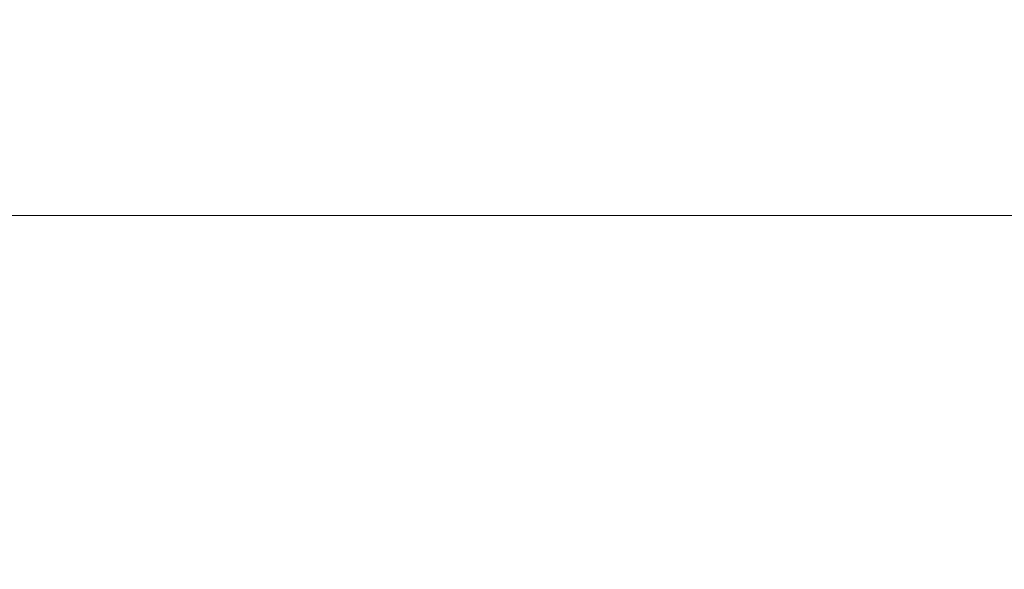
# Model space of a CAD drawing. Extents: x -134 to 134, y -75 to 0.
# Drawn here: x -125 to -120, y -72 to -70 of the extents above; entities that cross this region are included whole.
import ezdxf

# ---------------------------------------------------------------- set-up
doc = ezdxf.new("R2010")
doc.units = 0
doc.header["$LTSCALE"] = 500
doc.header["$MEASUREMENT"] = 0
doc.layers.add('CHROM', color=7, linetype='Continuous')

msp = doc.modelspace()

# ---------------------------------------------------------------- linework, layer by layer
at = {"layer": 'CHROM', "lineweight": 0}
for points, invisible_edges in [([(-125.8928, -69.6792, -102.0468), (-126.2803, -68.8408, -102.2273), (-123.7417, -69.6792, -106.3128), (-125.8928, -69.6792, -102.0468)], 15), ([(-124.1172, -68.8408, -106.517), (-123.7417, -69.6792, -106.3128), (-126.2803, -68.8408, -102.2273), (-124.1172, -68.8408, -106.517)], 15), ([(-123.7417, -69.6792, -106.3128), (-124.1172, -68.8408, -106.517), (-121.3291, -69.6792, -110.4366), (-123.7417, -69.6792, -106.3128)], 15), ([(-121.6912, -68.8408, -110.6638), (-121.3291, -69.6792, -110.4366), (-124.1172, -68.8408, -106.517), (-121.6912, -68.8408, -110.6638)], 15), ([(-123.4339, -69.6792, -56.9635), (-123.9343, -69.4087, -61.1837), (-123.0139, -68.8408, -57.0429), (-123.4339, -69.6792, -56.9635)], 15), ([(-123.4339, -69.6792, -82.33), (-123.0139, -68.8408, -82.2506), (-123.9343, -69.4087, -78.1098), (-123.4339, -69.6792, -82.33)], 15), ([(-122.5144, -69.6792, -86.4812), (-122.1001, -68.8408, -86.3758), (-123.4339, -69.6792, -82.33), (-122.5144, -69.6792, -86.4812)], 15), ([(-123.0139, -68.8408, -82.2506), (-123.4339, -69.6792, -82.33), (-122.1001, -68.8408, -86.3758), (-123.0139, -68.8408, -82.2506)], 15), ([(-122.5144, -69.6792, -52.8124), (-123.4339, -69.6792, -56.9635), (-122.1001, -68.8408, -52.9177), (-122.5144, -69.6792, -52.8124)], 15), ([(-123.0139, -68.8408, -57.0429), (-122.1001, -68.8408, -52.9177), (-123.4339, -69.6792, -56.9635), (-123.0139, -68.8408, -57.0429)], 15), ([(-121.3384, -69.6792, -90.5671), (-120.9317, -68.8408, -90.4361), (-122.5144, -69.6792, -86.4812), (-121.3384, -69.6792, -90.5671)], 15), ([(-122.1001, -68.8408, -86.3758), (-122.5144, -69.6792, -86.4812), (-120.9317, -68.8408, -90.4361), (-122.1001, -68.8408, -86.3758)], 15), ([(-121.3384, -69.6792, -48.7265), (-122.5144, -69.6792, -52.8124), (-120.9317, -68.8408, -48.8574), (-121.3384, -69.6792, -48.7265)], 15), ([(-122.1001, -68.8408, -52.9177), (-120.9317, -68.8408, -48.8574), (-122.5144, -69.6792, -52.8124), (-122.1001, -68.8408, -52.9177)], 15), ([(-121.3291, -69.6792, -110.4366), (-121.6912, -68.8408, -110.6638), (-118.6646, -69.6792, -114.4023), (-121.3291, -69.6792, -110.4366)], 15), ([(-119.0117, -68.8408, -114.6516), (-118.6646, -69.6792, -114.4023), (-121.6912, -68.8408, -110.6638), (-119.0117, -68.8408, -114.6516)], 15), ([(-119.9104, -69.6792, -94.5718), (-119.5125, -68.8408, -94.4158), (-121.3384, -69.6792, -90.5671), (-119.9104, -69.6792, -94.5718)], 15), ([(-120.9317, -68.8408, -90.4361), (-121.3384, -69.6792, -90.5671), (-119.5125, -68.8408, -94.4158), (-120.9317, -68.8408, -90.4361)], 15), ([(-119.9104, -69.6792, -44.7217), (-121.3384, -69.6792, -48.7265), (-119.5125, -68.8408, -44.8777), (-119.9104, -69.6792, -44.7217)], 15), ([(-120.9317, -68.8408, -48.8574), (-119.5125, -68.8408, -44.8777), (-121.3384, -69.6792, -48.7265), (-120.9317, -68.8408, -48.8574)], 15), ([(-125.8928, -69.6792, -37.2468), (-123.7417, -69.6792, -32.9808), (-126.1673, -69.1289, -37.119), (-125.8928, -69.6792, -37.2468)], 15), ([(-124.0076, -69.1289, -32.8362), (-126.1673, -69.1289, -37.119), (-123.7417, -69.6792, -32.9808), (-124.0076, -69.1289, -32.8362)], 15), ([(-123.7417, -69.6792, -32.9808), (-121.3291, -69.6792, -28.857), (-124.0076, -69.1289, -32.8362), (-123.7417, -69.6792, -32.9808)], 15), ([(-121.5855, -69.1289, -28.6961), (-124.0076, -69.1289, -32.8362), (-121.3291, -69.6792, -28.857), (-121.5855, -69.1289, -28.6961)], 15), ([(-121.3291, -69.6792, -28.857), (-118.6646, -69.6792, -24.8913), (-121.5855, -69.1289, -28.6961), (-121.3291, -69.6792, -28.857)], 15), ([(-118.9102, -69.1289, -24.7148), (-121.5855, -69.1289, -28.6961), (-118.6646, -69.6792, -24.8913), (-118.9102, -69.1289, -24.7148)], 15), ([(-124.666, -69.939, -65.3861), (-124.7988, -69.939, -69.6468), (-124.3301, -69.4087, -65.407), (-124.666, -69.939, -65.3861)], 15), ([(-124.7988, -69.939, -69.6468), (-124.4622, -69.4087, -69.6468), (-124.3301, -69.4087, -65.407), (-124.7988, -69.939, -69.6468)], 15), ([(-124.4622, -69.4087, -69.6468), (-124.7988, -69.939, -69.6468), (-124.3301, -69.4087, -73.8865), (-124.4622, -69.4087, -69.6468)], 15), ([(-124.666, -69.939, -73.9075), (-124.3301, -69.4087, -73.8865), (-124.7988, -69.939, -69.6468), (-124.666, -69.939, -73.9075)], 15), ([(-124.3301, -69.4087, -65.407), (-124.2683, -69.939, -61.1419), (-124.666, -69.939, -65.3861), (-124.3301, -69.4087, -65.407)], 15), ([(-124.3301, -69.4087, -73.8865), (-124.666, -69.939, -73.9075), (-123.9343, -69.4087, -78.1098), (-124.3301, -69.4087, -73.8865)], 15), ([(-124.2683, -69.939, -78.1516), (-123.9343, -69.4087, -78.1098), (-124.666, -69.939, -73.9075), (-124.2683, -69.939, -78.1516)], 15), ([(-124.2683, -69.939, -61.1419), (-124.3301, -69.4087, -65.407), (-123.9343, -69.4087, -61.1837), (-124.2683, -69.939, -61.1419)], 15), ([(-123.9343, -69.4087, -61.1837), (-123.4339, -69.6792, -56.9635), (-124.2683, -69.939, -61.1419), (-123.9343, -69.4087, -61.1837)], 15), ([(-123.9343, -69.4087, -78.1098), (-124.2683, -69.939, -78.1516), (-123.4339, -69.6792, -82.33), (-123.9343, -69.4087, -78.1098)], 15), ([(-125.3699, -70.4229, -37.4904), (-123.2349, -70.4229, -33.2565), (-125.8928, -69.6792, -37.2468), (-125.3699, -70.4229, -37.4904)], 15), ([(-123.7417, -69.6792, -32.9808), (-125.8928, -69.6792, -37.2468), (-123.2349, -70.4229, -33.2565), (-123.7417, -69.6792, -32.9808)], 15), ([(-125.7329, -69.939, -101.9722), (-125.8928, -69.6792, -102.0468), (-123.7417, -69.6792, -106.3128), (-125.7329, -69.939, -101.9722)], 15), ([(-125.3699, -70.4229, -101.8031), (-125.7329, -69.939, -101.9722), (-123.7417, -69.6792, -106.3128), (-125.3699, -70.4229, -101.8031)], 15), ([(-123.7417, -69.6792, -106.3128), (-123.2349, -70.4229, -106.037), (-125.3699, -70.4229, -101.8031), (-123.7417, -69.6792, -106.3128)], 13), ([(-123.6074, -69.939, -56.9307), (-124.2683, -69.939, -61.1419), (-123.4339, -69.6792, -56.9635), (-123.6074, -69.939, -56.9307)], 15), ([(-123.6074, -69.939, -82.3628), (-123.4339, -69.6792, -82.33), (-124.2683, -69.939, -78.1516), (-123.6074, -69.939, -82.3628)], 15), ([(-123.7417, -69.6792, -32.9808), (-123.2349, -70.4229, -33.2565), (-121.3291, -69.6792, -28.857), (-123.7417, -69.6792, -32.9808)], 15), ([(-123.7417, -69.6792, -106.3128), (-121.3291, -69.6792, -110.4366), (-123.2349, -70.4229, -106.037), (-123.7417, -69.6792, -106.3128)], 15), ([(-123.4339, -69.6792, -82.33), (-123.6074, -69.939, -82.3628), (-122.5144, -69.6792, -86.4812), (-123.4339, -69.6792, -82.33)], 15), ([(-122.6856, -69.939, -86.5247), (-122.5144, -69.6792, -86.4812), (-123.6074, -69.939, -82.3628), (-122.6856, -69.939, -86.5247)], 15), ([(-122.6856, -69.939, -52.7688), (-123.6074, -69.939, -56.9307), (-122.5144, -69.6792, -52.8124), (-122.6856, -69.939, -52.7688)], 15), ([(-123.4339, -69.6792, -56.9635), (-122.5144, -69.6792, -52.8124), (-123.6074, -69.939, -56.9307), (-123.4339, -69.6792, -56.9635)], 15), ([(-120.8403, -70.4229, -29.1637), (-121.3291, -69.6792, -28.857), (-123.2349, -70.4229, -33.2565), (-120.8403, -70.4229, -29.1637)], 15), ([(-120.8403, -70.4229, -110.1298), (-123.2349, -70.4229, -106.037), (-121.3291, -69.6792, -110.4366), (-120.8403, -70.4229, -110.1298)], 14), ([(-122.5144, -69.6792, -86.4812), (-122.6856, -69.939, -86.5247), (-121.3384, -69.6792, -90.5671), (-122.5144, -69.6792, -86.4812)], 15), ([(-121.5066, -69.939, -90.6212), (-121.3384, -69.6792, -90.5671), (-122.6856, -69.939, -86.5247), (-121.5066, -69.939, -90.6212)], 15), ([(-121.5066, -69.939, -48.6724), (-122.6856, -69.939, -52.7688), (-121.3384, -69.6792, -48.7265), (-121.5066, -69.939, -48.6724)], 15), ([(-122.5144, -69.6792, -52.8124), (-121.3384, -69.6792, -48.7265), (-122.6856, -69.939, -52.7688), (-122.5144, -69.6792, -52.8124)], 15), ([(-120.4478, -70.4229, -44.5111), (-121.8877, -70.4229, -48.5497), (-119.9104, -69.6792, -44.7217), (-120.4478, -70.4229, -44.5111)], 15), ([(-121.5066, -69.939, -48.6724), (-119.9104, -69.6792, -44.7217), (-121.8877, -70.4229, -48.5497), (-121.5066, -69.939, -48.6724)], 15), ([(-120.075, -69.939, -94.6363), (-119.9104, -69.6792, -94.5718), (-121.5066, -69.939, -90.6212), (-120.075, -69.939, -94.6363)], 15), ([(-121.3384, -69.6792, -90.5671), (-121.5066, -69.939, -90.6212), (-119.9104, -69.6792, -94.5718), (-121.3384, -69.6792, -90.5671)], 15), ([(-121.3384, -69.6792, -48.7265), (-119.9104, -69.6792, -44.7217), (-121.5066, -69.939, -48.6724), (-121.3384, -69.6792, -48.7265)], 15), ([(-121.3291, -69.6792, -28.857), (-120.8403, -70.4229, -29.1637), (-118.6646, -69.6792, -24.8913), (-121.3291, -69.6792, -28.857)], 15), ([(-121.3291, -69.6792, -110.4366), (-118.6646, -69.6792, -114.4023), (-120.8403, -70.4229, -110.1298), (-121.3291, -69.6792, -110.4366)], 15), ([(-118.1958, -70.4229, -25.2279), (-118.6646, -69.6792, -24.8913), (-120.8403, -70.4229, -29.1637), (-118.1958, -70.4229, -25.2279)], 15), ([(-118.1958, -70.4229, -114.0657), (-120.8403, -70.4229, -110.1298), (-118.6646, -69.6792, -114.4023), (-118.1958, -70.4229, -114.0657)], 14), ([(-125.0657, -70.4229, -65.3612), (-125.1992, -70.4229, -69.6468), (-124.666, -69.939, -65.3861), (-125.0657, -70.4229, -65.3612)], 15), ([(-124.7988, -69.939, -69.6468), (-124.666, -69.939, -65.3861), (-125.1992, -70.4229, -69.6468), (-124.7988, -69.939, -69.6468)], 15), ([(-124.7988, -69.939, -69.6468), (-125.1992, -70.4229, -69.6468), (-125.0657, -70.4229, -73.9324), (-124.7988, -69.939, -69.6468)], 15), ([(-124.666, -69.939, -65.3861), (-124.6658, -70.4229, -61.0922), (-125.0657, -70.4229, -65.3612), (-124.666, -69.939, -65.3861)], 15), ([(-125.0657, -70.4229, -73.9324), (-124.666, -69.939, -73.9075), (-124.7988, -69.939, -69.6468), (-125.0657, -70.4229, -73.9324)], 15), ([(-124.666, -69.939, -73.9075), (-125.0657, -70.4229, -73.9324), (-124.2683, -69.939, -78.1516), (-124.666, -69.939, -73.9075)], 15), ([(-124.6658, -70.4229, -78.2014), (-124.2683, -69.939, -78.1516), (-125.0657, -70.4229, -73.9324), (-124.6658, -70.4229, -78.2014)], 15), ([(-124.6658, -70.4229, -61.0922), (-124.666, -69.939, -65.3861), (-124.2683, -69.939, -61.1419), (-124.6658, -70.4229, -61.0922)], 15), ([(-124.2683, -69.939, -78.1516), (-124.6658, -70.4229, -78.2014), (-123.6074, -69.939, -82.3628), (-124.2683, -69.939, -78.1516)], 15), ([(-124.001, -70.4229, -82.4372), (-123.6074, -69.939, -82.3628), (-124.6658, -70.4229, -78.2014), (-124.001, -70.4229, -82.4372)], 15), ([(-124.001, -70.4229, -56.8563), (-124.6658, -70.4229, -61.0922), (-123.6074, -69.939, -56.9307), (-124.001, -70.4229, -56.8563)], 15), ([(-124.2683, -69.939, -61.1419), (-123.6074, -69.939, -56.9307), (-124.6658, -70.4229, -61.0922), (-124.2683, -69.939, -61.1419)], 15), ([(-123.6074, -69.939, -82.3628), (-124.001, -70.4229, -82.4372), (-122.6856, -69.939, -86.5247), (-123.6074, -69.939, -82.3628)], 15), ([(-123.0737, -70.4229, -86.6234), (-122.6856, -69.939, -86.5247), (-124.001, -70.4229, -82.4372), (-123.0737, -70.4229, -86.6234)], 15), ([(-123.0737, -70.4229, -52.6701), (-124.001, -70.4229, -56.8563), (-122.6856, -69.939, -52.7688), (-123.0737, -70.4229, -52.6701)], 15), ([(-123.6074, -69.939, -56.9307), (-122.6856, -69.939, -52.7688), (-124.001, -70.4229, -56.8563), (-123.6074, -69.939, -56.9307)], 15), ([(-122.6856, -69.939, -86.5247), (-123.0737, -70.4229, -86.6234), (-121.5066, -69.939, -90.6212), (-122.6856, -69.939, -86.5247)], 15), ([(-121.8877, -70.4229, -90.7439), (-121.5066, -69.939, -90.6212), (-123.0737, -70.4229, -86.6234), (-121.8877, -70.4229, -90.7439)], 15), ([(-121.8877, -70.4229, -48.5497), (-123.0737, -70.4229, -52.6701), (-121.5066, -69.939, -48.6724), (-121.8877, -70.4229, -48.5497)], 15), ([(-122.6856, -69.939, -52.7688), (-121.5066, -69.939, -48.6724), (-123.0737, -70.4229, -52.6701), (-122.6856, -69.939, -52.7688)], 15), ([(-121.5066, -69.939, -90.6212), (-121.8877, -70.4229, -90.7439), (-120.075, -69.939, -94.6363), (-121.5066, -69.939, -90.6212)], 15), ([(-120.4478, -70.4229, -94.7825), (-120.075, -69.939, -94.6363), (-121.8877, -70.4229, -90.7439), (-120.4478, -70.4229, -94.7825)], 15), ([(-124.6658, -70.4229, -61.0922), (-125.1201, -70.8525, -61.0353), (-125.5227, -70.8525, -65.3327), (-124.6658, -70.4229, -61.0922)], 15), ([(-125.5227, -70.8525, -65.3327), (-125.0657, -70.4229, -65.3612), (-124.6658, -70.4229, -61.0922), (-125.5227, -70.8525, -65.3327)], 13), ([(-125.3699, -70.4229, -37.4904), (-124.9548, -70.8525, -37.6838), (-123.2349, -70.4229, -33.2565), (-125.3699, -70.4229, -37.4904)], 11), ([(-125.3699, -70.4229, -101.8031), (-123.2349, -70.4229, -106.037), (-124.9548, -70.8525, -101.6098), (-125.3699, -70.4229, -101.8031)], 15), ([(-125.1201, -70.8525, -78.2583), (-124.4509, -70.8525, -82.5223), (-124.6658, -70.4229, -78.2014), (-125.1201, -70.8525, -78.2583)], 15), ([(-124.6658, -70.4229, -78.2014), (-125.0657, -70.4229, -73.9324), (-125.1201, -70.8525, -78.2583), (-124.6658, -70.4229, -78.2014)], 14), ([(-125.1201, -70.8525, -61.0353), (-124.6658, -70.4229, -61.0922), (-124.4509, -70.8525, -56.7713), (-125.1201, -70.8525, -61.0353)], 15), ([(-122.8325, -70.8525, -33.4753), (-123.2349, -70.4229, -33.2565), (-124.9548, -70.8525, -37.6838), (-122.8325, -70.8525, -33.4753)], 15), ([(-122.8325, -70.8525, -105.8182), (-124.9548, -70.8525, -101.6098), (-123.2349, -70.4229, -106.037), (-122.8325, -70.8525, -105.8182)], 15), ([(-124.001, -70.4229, -82.4372), (-124.6658, -70.4229, -78.2014), (-124.4509, -70.8525, -82.5223), (-124.001, -70.4229, -82.4372)], 14), ([(-124.001, -70.4229, -56.8563), (-124.4509, -70.8525, -56.7713), (-124.6658, -70.4229, -61.0922), (-124.001, -70.4229, -56.8563)], 11), ([(-124.4509, -70.8525, -82.5223), (-123.5173, -70.8525, -86.7363), (-124.001, -70.4229, -82.4372), (-124.4509, -70.8525, -82.5223)], 15), ([(-124.4509, -70.8525, -56.7713), (-124.001, -70.4229, -56.8563), (-123.5173, -70.8525, -52.5572), (-124.4509, -70.8525, -56.7713)], 15), ([(-123.0737, -70.4229, -86.6234), (-124.001, -70.4229, -82.4372), (-123.5173, -70.8525, -86.7363), (-123.0737, -70.4229, -86.6234)], 14), ([(-123.0737, -70.4229, -52.6701), (-123.5173, -70.8525, -52.5572), (-124.001, -70.4229, -56.8563), (-123.0737, -70.4229, -52.6701)], 11), ([(-123.5173, -70.8525, -86.7363), (-122.3237, -70.8525, -90.8842), (-123.0737, -70.4229, -86.6234), (-123.5173, -70.8525, -86.7363)], 15), ([(-123.5173, -70.8525, -52.5572), (-123.0737, -70.4229, -52.6701), (-122.3237, -70.8525, -48.4094), (-123.5173, -70.8525, -52.5572)], 15), ([(-123.2349, -70.4229, -33.2565), (-122.8325, -70.8525, -33.4753), (-120.8403, -70.4229, -29.1637), (-123.2349, -70.4229, -33.2565)], 11), ([(-123.2349, -70.4229, -106.037), (-120.8403, -70.4229, -110.1298), (-122.8325, -70.8525, -105.8182), (-123.2349, -70.4229, -106.037)], 15), ([(-121.8877, -70.4229, -90.7439), (-123.0737, -70.4229, -86.6234), (-122.3237, -70.8525, -90.8842), (-121.8877, -70.4229, -90.7439)], 14), ([(-121.8877, -70.4229, -48.5497), (-122.3237, -70.8525, -48.4094), (-123.0737, -70.4229, -52.6701), (-121.8877, -70.4229, -48.5497)], 11), ([(-120.4524, -70.8525, -29.4072), (-120.8403, -70.4229, -29.1637), (-122.8325, -70.8525, -33.4753), (-120.4524, -70.8525, -29.4072)], 15), ([(-120.4524, -70.8525, -109.8864), (-122.8325, -70.8525, -105.8182), (-120.8403, -70.4229, -110.1298), (-120.4524, -70.8525, -109.8864)], 15), ([(-122.3237, -70.8525, -90.8842), (-120.874, -70.8525, -94.9496), (-121.8877, -70.4229, -90.7439), (-122.3237, -70.8525, -90.8842)], 15), ([(-122.3237, -70.8525, -48.4094), (-121.8877, -70.4229, -48.5497), (-120.874, -70.8525, -44.3439), (-122.3237, -70.8525, -48.4094)], 15), ([(-120.4478, -70.4229, -94.7825), (-121.8877, -70.4229, -90.7439), (-120.874, -70.8525, -94.9496), (-120.4478, -70.4229, -94.7825)], 14), ([(-120.4478, -70.4229, -44.5111), (-120.874, -70.8525, -44.3439), (-121.8877, -70.4229, -48.5497), (-120.4478, -70.4229, -44.5111)], 11), ([(-120.874, -70.8525, -94.9496), (-119.1741, -70.8525, -98.917), (-120.4478, -70.4229, -94.7825), (-120.874, -70.8525, -94.9496)], 15), ([(-120.874, -70.8525, -44.3439), (-120.4478, -70.4229, -44.5111), (-119.1741, -70.8525, -40.3765), (-120.874, -70.8525, -44.3439)], 15), ([(-120.8403, -70.4229, -29.1637), (-120.4524, -70.8525, -29.4072), (-118.1958, -70.4229, -25.2279), (-120.8403, -70.4229, -29.1637)], 11), ([(-120.8403, -70.4229, -110.1298), (-118.1958, -70.4229, -114.0657), (-120.4524, -70.8525, -109.8864), (-120.8403, -70.4229, -110.1298)], 15), ([(-117.8237, -70.8525, -25.495), (-118.1958, -70.4229, -25.2279), (-120.4524, -70.8525, -29.4072), (-117.8237, -70.8525, -25.495)], 15), ([(-117.8237, -70.8525, -113.7986), (-120.4524, -70.8525, -109.8864), (-118.1958, -70.4229, -114.0657), (-117.8237, -70.8525, -113.7986)], 15), ([(-124.4942, -71.2217, -37.8984), (-124.9548, -70.8525, -37.6838), (-126.3379, -71.2217, -42.2017), (-124.4942, -71.2217, -37.8984)], 15), ([(-124.4942, -71.2217, -101.3952), (-126.3379, -71.2217, -97.0919), (-124.9548, -70.8525, -101.6098), (-124.4942, -71.2217, -101.3952)], 15), ([(-124.4509, -70.8525, -82.5223), (-125.1201, -70.8525, -78.2583), (-124.9502, -71.2217, -82.6167), (-124.4509, -70.8525, -82.5223)], 15), ([(-124.4509, -70.8525, -56.7713), (-124.9502, -71.2217, -56.6769), (-125.1201, -70.8525, -61.0353), (-124.4509, -70.8525, -56.7713)], 15), ([(-124.9548, -70.8525, -37.6838), (-124.4942, -71.2217, -37.8984), (-122.8325, -70.8525, -33.4753), (-124.9548, -70.8525, -37.6838)], 15), ([(-124.9548, -70.8525, -101.6098), (-122.8325, -70.8525, -105.8182), (-124.4942, -71.2217, -101.3952), (-124.9548, -70.8525, -101.6098)], 15), ([(-124.9502, -71.2217, -82.6167), (-124.01, -71.2217, -86.8616), (-124.4509, -70.8525, -82.5223), (-124.9502, -71.2217, -82.6167)], 15), ([(-124.9502, -71.2217, -56.6769), (-124.4509, -70.8525, -56.7713), (-124.01, -71.2217, -52.4319), (-124.9502, -71.2217, -56.6769)], 15), ([(-122.386, -71.2217, -33.7182), (-122.8325, -70.8525, -33.4753), (-124.4942, -71.2217, -37.8984), (-122.386, -71.2217, -33.7182)], 15), ([(-122.386, -71.2217, -105.5753), (-124.4942, -71.2217, -101.3952), (-122.8325, -70.8525, -105.8182), (-122.386, -71.2217, -105.5753)], 15), ([(-123.5173, -70.8525, -86.7363), (-124.4509, -70.8525, -82.5223), (-124.01, -71.2217, -86.8616), (-123.5173, -70.8525, -86.7363)], 15), ([(-123.5173, -70.8525, -52.5572), (-124.01, -71.2217, -52.4319), (-124.4509, -70.8525, -56.7713), (-123.5173, -70.8525, -52.5572)], 15), ([(-124.01, -71.2217, -86.8616), (-122.8074, -71.2217, -91.0399), (-123.5173, -70.8525, -86.7363), (-124.01, -71.2217, -86.8616)], 15), ([(-124.01, -71.2217, -52.4319), (-123.5173, -70.8525, -52.5572), (-122.8074, -71.2217, -48.2537), (-124.01, -71.2217, -52.4319)], 15), ([(-122.3237, -70.8525, -90.8842), (-123.5173, -70.8525, -86.7363), (-122.8074, -71.2217, -91.0399), (-122.3237, -70.8525, -90.8842)], 15), ([(-122.3237, -70.8525, -48.4094), (-122.8074, -71.2217, -48.2537), (-123.5173, -70.8525, -52.5572), (-122.3237, -70.8525, -48.4094)], 15), ([(-122.8325, -70.8525, -33.4753), (-122.386, -71.2217, -33.7182), (-120.4524, -70.8525, -29.4072), (-122.8325, -70.8525, -33.4753)], 15), ([(-122.8325, -70.8525, -105.8182), (-120.4524, -70.8525, -109.8864), (-122.386, -71.2217, -105.5753), (-122.8325, -70.8525, -105.8182)], 15), ([(-122.8074, -71.2217, -91.0399), (-121.3472, -71.2217, -95.1351), (-122.3237, -70.8525, -90.8842), (-122.8074, -71.2217, -91.0399)], 15), ([(-122.8074, -71.2217, -48.2537), (-122.3237, -70.8525, -48.4094), (-121.3472, -71.2217, -44.1584), (-122.8074, -71.2217, -48.2537)], 15), ([(-120.022, -71.2217, -29.6773), (-120.4524, -70.8525, -29.4072), (-122.386, -71.2217, -33.7182), (-120.022, -71.2217, -29.6773)], 15), ([(-120.022, -71.2217, -109.6162), (-122.386, -71.2217, -105.5753), (-120.4524, -70.8525, -109.8864), (-120.022, -71.2217, -109.6162)], 15), ([(-120.874, -70.8525, -94.9496), (-122.3237, -70.8525, -90.8842), (-121.3472, -71.2217, -95.1351), (-120.874, -70.8525, -94.9496)], 15), ([(-120.874, -70.8525, -44.3439), (-121.3472, -71.2217, -44.1584), (-122.3237, -70.8525, -48.4094), (-120.874, -70.8525, -44.3439)], 15), ([(-121.3472, -71.2217, -95.1351), (-119.6348, -71.2217, -99.1316), (-120.874, -70.8525, -94.9496), (-121.3472, -71.2217, -95.1351)], 15), ([(-121.3472, -71.2217, -44.1584), (-120.874, -70.8525, -44.3439), (-119.6348, -71.2217, -40.1619), (-121.3472, -71.2217, -44.1584)], 15), ([(-119.1741, -70.8525, -98.917), (-120.874, -70.8525, -94.9496), (-119.6348, -71.2217, -99.1316), (-119.1741, -70.8525, -98.917)], 15), ([(-119.1741, -70.8525, -40.3765), (-119.6348, -71.2217, -40.1619), (-120.874, -70.8525, -44.3439), (-119.1741, -70.8525, -40.3765)], 15), ([(-120.4524, -70.8525, -29.4072), (-120.022, -71.2217, -29.6773), (-117.8237, -70.8525, -25.495), (-120.4524, -70.8525, -29.4072)], 15), ([(-120.4524, -70.8525, -109.8864), (-117.8237, -70.8525, -113.7986), (-120.022, -71.2217, -109.6162), (-120.4524, -70.8525, -109.8864)], 15), ([(-126.3379, -71.2217, -42.2017), (-125.5569, -71.6489, -42.5079), (-124.4942, -71.2217, -37.8984), (-126.3379, -71.2217, -42.2017)], 15), ([(-126.3379, -71.2217, -97.0919), (-123.7337, -71.6489, -101.0409), (-125.5569, -71.6489, -96.7857), (-126.3379, -71.2217, -97.0919)], 15), ([(-123.7337, -71.6489, -101.0409), (-126.3379, -71.2217, -97.0919), (-124.4942, -71.2217, -101.3952), (-123.7337, -71.6489, -101.0409)], 15), ([(-125.7744, -71.6489, -56.5211), (-124.9502, -71.2217, -56.6769), (-124.823, -71.6489, -52.2251), (-125.7744, -71.6489, -56.5211)], 15), ([(-125.7744, -71.6489, -82.7725), (-124.823, -71.6489, -87.0684), (-124.9502, -71.2217, -82.6167), (-125.7744, -71.6489, -82.7725)], 15), ([(-123.7337, -71.6489, -38.2526), (-124.4942, -71.2217, -37.8984), (-125.5569, -71.6489, -42.5079), (-123.7337, -71.6489, -38.2526)], 15), ([(-124.01, -71.2217, -52.4319), (-124.823, -71.6489, -52.2251), (-124.9502, -71.2217, -56.6769), (-124.01, -71.2217, -52.4319)], 15), ([(-124.01, -71.2217, -86.8616), (-124.9502, -71.2217, -82.6167), (-124.823, -71.6489, -87.0684), (-124.01, -71.2217, -86.8616)], 15), ([(-124.823, -71.6489, -52.2251), (-124.01, -71.2217, -52.4319), (-122.8074, -71.2217, -48.2537), (-124.823, -71.6489, -52.2251)], 15), ([(-124.823, -71.6489, -87.0684), (-123.606, -71.6489, -91.2969), (-124.01, -71.2217, -86.8616), (-124.823, -71.6489, -87.0684)], 15), ([(-122.8074, -71.2217, -48.2537), (-123.606, -71.6489, -47.9967), (-124.823, -71.6489, -52.2251), (-122.8074, -71.2217, -48.2537)], 15), ([(-124.4942, -71.2217, -37.8984), (-123.7337, -71.6489, -38.2526), (-122.386, -71.2217, -33.7182), (-124.4942, -71.2217, -37.8984)], 15), ([(-124.4942, -71.2217, -101.3952), (-122.386, -71.2217, -105.5753), (-123.7337, -71.6489, -101.0409), (-124.4942, -71.2217, -101.3952)], 15), ([(-122.8074, -71.2217, -91.0399), (-124.01, -71.2217, -86.8616), (-123.606, -71.6489, -91.2969), (-122.8074, -71.2217, -91.0399)], 15), ([(-121.6492, -71.6489, -34.1191), (-122.386, -71.2217, -33.7182), (-123.7337, -71.6489, -38.2526), (-121.6492, -71.6489, -34.1191)], 15), ([(-121.6492, -71.6489, -105.1745), (-123.7337, -71.6489, -101.0409), (-122.386, -71.2217, -105.5753), (-121.6492, -71.6489, -105.1745)], 15), ([(-123.606, -71.6489, -91.2969), (-122.1282, -71.6489, -95.4414), (-122.8074, -71.2217, -91.0399), (-123.606, -71.6489, -91.2969)], 15), ([(-123.606, -71.6489, -47.9967), (-122.8074, -71.2217, -48.2537), (-122.1282, -71.6489, -43.8522), (-123.606, -71.6489, -47.9967)], 15), ([(-121.3472, -71.2217, -95.1351), (-122.8074, -71.2217, -91.0399), (-122.1282, -71.6489, -95.4414), (-121.3472, -71.2217, -95.1351)], 15), ([(-121.3472, -71.2217, -44.1584), (-122.1282, -71.6489, -43.8522), (-122.8074, -71.2217, -48.2537), (-121.3472, -71.2217, -44.1584)], 15), ([(-122.386, -71.2217, -33.7182), (-121.6492, -71.6489, -34.1191), (-120.022, -71.2217, -29.6773), (-122.386, -71.2217, -33.7182)], 15), ([(-122.386, -71.2217, -105.5753), (-120.022, -71.2217, -109.6162), (-121.6492, -71.6489, -105.1745), (-122.386, -71.2217, -105.5753)], 15), ([(-122.1282, -71.6489, -95.4414), (-120.3953, -71.6489, -99.4858), (-121.3472, -71.2217, -95.1351), (-122.1282, -71.6489, -95.4414)], 15), ([(-122.1282, -71.6489, -43.8522), (-121.3472, -71.2217, -44.1584), (-120.3953, -71.6489, -39.8077), (-122.1282, -71.6489, -43.8522)], 15), ([(-119.3115, -71.6489, -30.1233), (-120.022, -71.2217, -29.6773), (-121.6492, -71.6489, -34.1191), (-119.3115, -71.6489, -30.1233)], 15), ([(-119.3115, -71.6489, -109.1703), (-121.6492, -71.6489, -105.1745), (-120.022, -71.2217, -109.6162), (-119.3115, -71.6489, -109.1703)], 15), ([(-119.6348, -71.2217, -99.1316), (-121.3472, -71.2217, -95.1351), (-120.3953, -71.6489, -99.4858), (-119.6348, -71.2217, -99.1316)], 15), ([(-119.6348, -71.2217, -40.1619), (-120.3953, -71.6489, -39.8077), (-121.3472, -71.2217, -44.1584), (-119.6348, -71.2217, -40.1619)], 15), ([(-124.823, -71.6489, -52.2251), (-125.4019, -71.8428, -52.0778), (-125.7744, -71.6489, -56.5211), (-124.823, -71.6489, -52.2251)], 15), ([(-124.823, -71.6489, -87.0684), (-125.7744, -71.6489, -82.7725), (-125.4019, -71.8428, -87.2157), (-124.823, -71.6489, -87.0684)], 15), ([(-125.5569, -71.6489, -42.5079), (-125.0007, -71.8428, -42.7259), (-123.7337, -71.6489, -38.2526), (-125.5569, -71.6489, -42.5079)], 15), ([(-125.5569, -71.6489, -96.7857), (-123.7337, -71.6489, -101.0409), (-125.0007, -71.8428, -96.5676), (-125.5569, -71.6489, -96.7857)], 15), ([(-125.4019, -71.8428, -52.0778), (-124.823, -71.6489, -52.2251), (-124.1746, -71.8428, -47.8136), (-125.4019, -71.8428, -52.0778)], 15), ([(-125.4019, -71.8428, -87.2157), (-124.1746, -71.8428, -91.4799), (-124.823, -71.6489, -87.0684), (-125.4019, -71.8428, -87.2157)], 15), ([(-123.1922, -71.8428, -38.5049), (-123.7337, -71.6489, -38.2526), (-125.0007, -71.8428, -42.7259), (-123.1922, -71.8428, -38.5049)], 15), ([(-123.1922, -71.8428, -100.7887), (-125.0007, -71.8428, -96.5676), (-123.7337, -71.6489, -101.0409), (-123.1922, -71.8428, -100.7887)], 15), ([(-123.606, -71.6489, -47.9967), (-124.1746, -71.8428, -47.8136), (-124.823, -71.6489, -52.2251), (-123.606, -71.6489, -47.9967)], 15), ([(-123.606, -71.6489, -91.2969), (-124.823, -71.6489, -87.0684), (-124.1746, -71.8428, -91.4799), (-123.606, -71.6489, -91.2969)], 15), ([(-124.1746, -71.8428, -47.8136), (-123.606, -71.6489, -47.9967), (-122.6843, -71.8428, -43.6341), (-124.1746, -71.8428, -47.8136)], 15), ([(-124.1746, -71.8428, -91.4799), (-122.6843, -71.8428, -95.6594), (-123.606, -71.6489, -91.2969), (-124.1746, -71.8428, -91.4799)], 15), ([(-123.7337, -71.6489, -38.2526), (-123.1922, -71.8428, -38.5049), (-121.6492, -71.6489, -34.1191), (-123.7337, -71.6489, -38.2526)], 15), ([(-123.7337, -71.6489, -101.0409), (-121.6492, -71.6489, -105.1745), (-123.1922, -71.8428, -100.7887), (-123.7337, -71.6489, -101.0409)], 15), ([(-122.1282, -71.6489, -43.8522), (-122.6843, -71.8428, -43.6341), (-123.606, -71.6489, -47.9967), (-122.1282, -71.6489, -43.8522)], 15), ([(-122.1282, -71.6489, -95.4414), (-123.606, -71.6489, -91.2969), (-122.6843, -71.8428, -95.6594), (-122.1282, -71.6489, -95.4414)], 15), ([(-121.1243, -71.8428, -34.4045), (-121.6492, -71.6489, -34.1191), (-123.1922, -71.8428, -38.5049), (-121.1243, -71.8428, -34.4045)], 15), ([(-121.1243, -71.8428, -104.889), (-123.1922, -71.8428, -100.7887), (-121.6492, -71.6489, -105.1745), (-121.1243, -71.8428, -104.889)], 15), ([(-122.6843, -71.8428, -43.6341), (-122.1282, -71.6489, -43.8522), (-120.9368, -71.8428, -39.5554), (-122.6843, -71.8428, -43.6341)], 15), ([(-122.6843, -71.8428, -95.6594), (-120.9368, -71.8428, -99.7381), (-122.1282, -71.6489, -95.4414), (-122.6843, -71.8428, -95.6594)], 15), ([(-120.3953, -71.6489, -39.8077), (-120.9368, -71.8428, -39.5554), (-122.1282, -71.6489, -43.8522), (-120.3953, -71.6489, -39.8077)], 15), ([(-120.3953, -71.6489, -99.4858), (-122.1282, -71.6489, -95.4414), (-120.9368, -71.8428, -99.7381), (-120.3953, -71.6489, -99.4858)], 15), ([(-121.6492, -71.6489, -34.1191), (-121.1243, -71.8428, -34.4045), (-119.3115, -71.6489, -30.1233), (-121.6492, -71.6489, -34.1191)], 15), ([(-121.6492, -71.6489, -105.1745), (-119.3115, -71.6489, -109.1703), (-121.1243, -71.8428, -104.889), (-121.6492, -71.6489, -105.1745)], 15), ([(-118.8054, -71.8428, -30.4409), (-119.3115, -71.6489, -30.1233), (-121.1243, -71.8428, -34.4045), (-118.8054, -71.8428, -30.4409)], 15), ([(-118.8054, -71.8428, -108.8527), (-121.1243, -71.8428, -104.889), (-119.3115, -71.6489, -109.1703), (-118.8054, -71.8428, -108.8527)], 15), ([(-120.9368, -71.8428, -39.5554), (-120.3953, -71.6489, -39.8077), (-118.9387, -71.8428, -35.5934), (-120.9368, -71.8428, -39.5554)], 15), ([(-120.9368, -71.8428, -99.7381), (-118.9387, -71.8428, -103.7001), (-120.3953, -71.6489, -99.4858), (-120.9368, -71.8428, -99.7381)], 15), ([(-126, -71.9604, -51.9257), (-125.4019, -71.8428, -52.0778), (-124.762, -71.9604, -47.6246), (-126, -71.9604, -51.9257)], 15), ([(-126, -71.9604, -87.3679), (-124.762, -71.9604, -91.669), (-125.4019, -71.8428, -87.2157), (-126, -71.9604, -87.3679)], 15), ([(-124.4263, -71.9604, -42.9512), (-125.0007, -71.8428, -42.7259), (-125.9556, -71.9604, -47.2404), (-124.4263, -71.9604, -42.9512)], 15), ([(-124.4263, -71.9604, -96.3424), (-125.9556, -71.9604, -92.0531), (-125.0007, -71.8428, -96.5676), (-124.4263, -71.9604, -96.3424)], 15), ([(-124.1746, -71.8428, -47.8136), (-124.762, -71.9604, -47.6246), (-125.4019, -71.8428, -52.0778), (-124.1746, -71.8428, -47.8136)], 15), ([(-124.1746, -71.8428, -91.4799), (-125.4019, -71.8428, -87.2157), (-124.762, -71.9604, -91.669), (-124.1746, -71.8428, -91.4799)], 15), ([(-125.0007, -71.8428, -42.7259), (-124.4263, -71.9604, -42.9512), (-123.1922, -71.8428, -38.5049), (-125.0007, -71.8428, -42.7259)], 15), ([(-125.0007, -71.8428, -96.5676), (-123.1922, -71.8428, -100.7887), (-124.4263, -71.9604, -96.3424), (-125.0007, -71.8428, -96.5676)], 15), ([(-124.762, -71.9604, -47.6246), (-124.1746, -71.8428, -47.8136), (-123.2588, -71.9604, -43.4089), (-124.762, -71.9604, -47.6246)], 15), ([(-124.762, -71.9604, -91.669), (-123.2588, -71.9604, -95.8847), (-124.1746, -71.8428, -91.4799), (-124.762, -71.9604, -91.669)], 15), ([(-122.6328, -71.9604, -38.7654), (-123.1922, -71.8428, -38.5049), (-124.4263, -71.9604, -42.9512), (-122.6328, -71.9604, -38.7654)], 15), ([(-122.6328, -71.9604, -100.5281), (-124.4263, -71.9604, -96.3424), (-123.1922, -71.8428, -100.7887), (-122.6328, -71.9604, -100.5281)], 15), ([(-122.6843, -71.8428, -43.6341), (-123.2588, -71.9604, -43.4089), (-124.1746, -71.8428, -47.8136), (-122.6843, -71.8428, -43.6341)], 15), ([(-122.6843, -71.8428, -95.6594), (-124.1746, -71.8428, -91.4799), (-123.2588, -71.9604, -95.8847), (-122.6843, -71.8428, -95.6594)], 15), ([(-123.2588, -71.9604, -43.4089), (-122.6843, -71.8428, -43.6341), (-121.4961, -71.9604, -39.2949), (-123.2588, -71.9604, -43.4089)], 15), ([(-123.2588, -71.9604, -95.8847), (-121.4961, -71.9604, -99.9987), (-122.6843, -71.8428, -95.6594), (-123.2588, -71.9604, -95.8847)], 15), ([(-123.1922, -71.8428, -38.5049), (-122.6328, -71.9604, -38.7654), (-121.1243, -71.8428, -34.4045), (-123.1922, -71.8428, -38.5049)], 15), ([(-123.1922, -71.8428, -100.7887), (-121.1243, -71.8428, -104.889), (-122.6328, -71.9604, -100.5281), (-123.1922, -71.8428, -100.7887)], 15), ([(-120.9368, -71.8428, -39.5554), (-121.4961, -71.9604, -39.2949), (-122.6843, -71.8428, -43.6341), (-120.9368, -71.8428, -39.5554)], 15), ([(-120.9368, -71.8428, -99.7381), (-122.6843, -71.8428, -95.6594), (-121.4961, -71.9604, -99.9987), (-120.9368, -71.8428, -99.7381)], 15), ([(-120.5823, -71.9604, -34.6994), (-121.1243, -71.8428, -34.4045), (-122.6328, -71.9604, -38.7654), (-120.5823, -71.9604, -34.6994)], 15), ([(-120.5823, -71.9604, -104.5941), (-122.6328, -71.9604, -100.5281), (-121.1243, -71.8428, -104.889), (-120.5823, -71.9604, -104.5941)], 15), ([(-121.4961, -71.9604, -39.2949), (-120.9368, -71.8428, -39.5554), (-119.481, -71.9604, -35.2986), (-121.4961, -71.9604, -39.2949)], 15), ([(-121.4961, -71.9604, -99.9987), (-119.481, -71.9604, -103.995), (-120.9368, -71.8428, -99.7381), (-121.4961, -71.9604, -99.9987)], 15), ([(-121.1243, -71.8428, -34.4045), (-120.5823, -71.9604, -34.6994), (-118.8054, -71.8428, -30.4409), (-121.1243, -71.8428, -34.4045)], 15), ([(-121.1243, -71.8428, -104.889), (-118.8054, -71.8428, -108.8527), (-120.5823, -71.9604, -104.5941), (-121.1243, -71.8428, -104.889)], 15), ([(-118.9387, -71.8428, -35.5934), (-119.481, -71.9604, -35.2986), (-120.9368, -71.8428, -39.5554), (-118.9387, -71.8428, -35.5934)], 15), ([(-118.9387, -71.8428, -103.7001), (-120.9368, -71.8428, -99.7381), (-119.481, -71.9604, -103.995), (-118.9387, -71.8428, -103.7001)], 15), ([(-118.2827, -71.9604, -30.7689), (-118.8054, -71.8428, -30.4409), (-120.5823, -71.9604, -34.6994), (-118.2827, -71.9604, -30.7689)], 15), ([(-118.2827, -71.9604, -108.5247), (-120.5823, -71.9604, -104.5941), (-118.8054, -71.8428, -108.8527), (-118.2827, -71.9604, -108.5247)], 15), ([(-126.6077, -72, -87.5224), (-123.2588, -71.9604, -95.8847), (-124.762, -71.9604, -91.669), (-126.6077, -72, -87.5224)], 15), ([(-124.762, -71.9604, -91.669), (-126, -71.9604, -87.3679), (-126.6077, -72, -87.5224), (-124.762, -71.9604, -91.669)], 15), ([(-124.762, -71.9604, -47.6246), (-126.6077, -72, -51.7711), (-126, -71.9604, -51.9257), (-124.762, -71.9604, -47.6246)], 15), ([(-126.6077, -72, -51.7711), (-124.762, -71.9604, -47.6246), (-123.2588, -71.9604, -43.4089), (-126.6077, -72, -51.7711)], 15), ([(-123.2588, -71.9604, -95.8847), (-126.6077, -72, -87.5224), (-125.3589, -72, -91.861), (-123.2588, -71.9604, -95.8847)], 15), ([(-123.2588, -71.9604, -43.4089), (-125.3589, -72, -47.4325), (-126.6077, -72, -51.7711), (-123.2588, -71.9604, -43.4089)], 15), ([(-125.9556, -71.9604, -92.0531), (-124.4263, -71.9604, -96.3424), (-125.3589, -72, -91.861), (-125.9556, -71.9604, -92.0531)], 15), ([(-125.9556, -71.9604, -47.2404), (-125.3589, -72, -47.4325), (-124.4263, -71.9604, -42.9512), (-125.9556, -71.9604, -47.2404)], 15), ([(-125.3589, -72, -91.861), (-122.0645, -72, -100.2634), (-123.2588, -71.9604, -95.8847), (-125.3589, -72, -91.861)], 15), ([(-125.3589, -72, -47.4325), (-123.2588, -71.9604, -43.4089), (-122.0645, -72, -39.0302), (-125.3589, -72, -47.4325)], 15), ([(-122.0645, -72, -100.2634), (-125.3589, -72, -91.861), (-124.4263, -71.9604, -96.3424), (-122.0645, -72, -100.2634)], 15), ([(-122.0645, -72, -39.0302), (-124.4263, -71.9604, -42.9512), (-125.3589, -72, -47.4325), (-122.0645, -72, -39.0302)], 15), ([(-124.4263, -71.9604, -42.9512), (-122.0645, -72, -39.0302), (-122.6328, -71.9604, -38.7654), (-124.4263, -71.9604, -42.9512)], 15), ([(-124.4263, -71.9604, -96.3424), (-122.6328, -71.9604, -100.5281), (-122.0645, -72, -100.2634), (-124.4263, -71.9604, -96.3424)], 15), ([(-121.4961, -71.9604, -99.9987), (-123.2588, -71.9604, -95.8847), (-122.0645, -72, -100.2634), (-121.4961, -71.9604, -99.9987)], 15), ([(-121.4961, -71.9604, -39.2949), (-122.0645, -72, -39.0302), (-123.2588, -71.9604, -43.4089), (-121.4961, -71.9604, -39.2949)], 15), ([(-122.6328, -71.9604, -38.7654), (-122.0645, -72, -39.0302), (-120.5823, -71.9604, -34.6994), (-122.6328, -71.9604, -38.7654)], 15), ([(-122.6328, -71.9604, -100.5281), (-120.5823, -71.9604, -104.5941), (-122.0645, -72, -100.2634), (-122.6328, -71.9604, -100.5281)], 15), ([(-122.0645, -72, -100.2634), (-119.481, -71.9604, -103.995), (-121.4961, -71.9604, -99.9987), (-122.0645, -72, -100.2634)], 15), ([(-122.0645, -72, -39.0302), (-121.4961, -71.9604, -39.2949), (-119.481, -71.9604, -35.2986), (-122.0645, -72, -39.0302)], 15), ([(-122.0645, -72, -39.0302), (-119.481, -71.9604, -35.2986), (-117.7517, -72, -31.1022), (-122.0645, -72, -39.0302)], 15), ([(-122.0645, -72, -100.2634), (-117.7517, -72, -108.1914), (-119.481, -71.9604, -103.995), (-122.0645, -72, -100.2634)], 15), ([(-117.7517, -72, -31.1022), (-120.5823, -71.9604, -34.6994), (-122.0645, -72, -39.0302), (-117.7517, -72, -31.1022)], 15), ([(-117.7517, -72, -108.1914), (-122.0645, -72, -100.2634), (-120.5823, -71.9604, -104.5941), (-117.7517, -72, -108.1914)], 15), ([(-120.5823, -71.9604, -34.6994), (-117.7517, -72, -31.1022), (-118.2827, -71.9604, -30.7689), (-120.5823, -71.9604, -34.6994)], 15), ([(-120.5823, -71.9604, -104.5941), (-118.2827, -71.9604, -108.5247), (-117.7517, -72, -108.1914), (-120.5823, -71.9604, -104.5941)], 15)]:
    msp.add_3dface(points, dxfattribs=dict(at, invisible_edges=invisible_edges))

doc.saveas('drawing.dxf')
